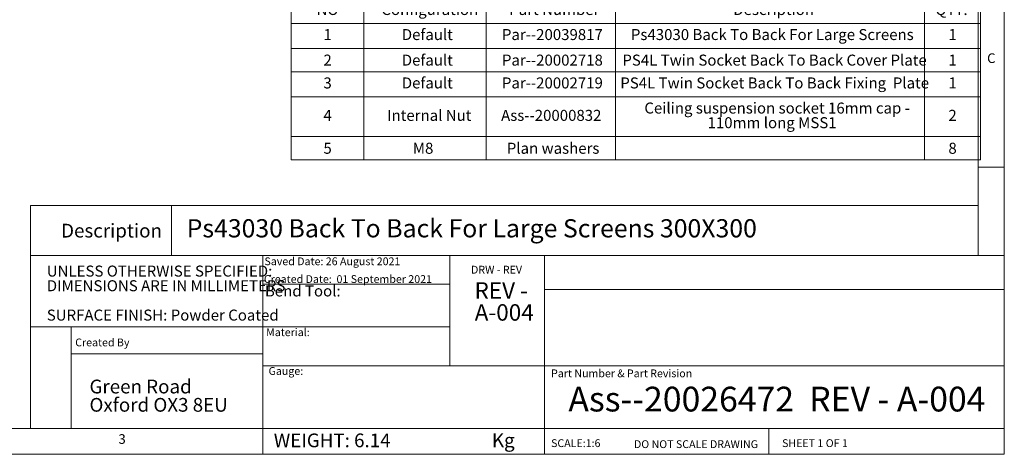
# Model space of a CAD drawing. Units: millimetres. Extents: x 5 to 292, y 5 to 205.
# Drawn here: x 103 to 292, y 5 to 89 of the extents above; entities that cross this region are included whole.
import ezdxf

# ---------------------------------------------------------------- set-up
doc = ezdxf.new("R2010")
doc.units = ezdxf.units.MM
doc.styles.add('SLDTEXTSTYLE0', font='TXT', dxfattribs={"width": 0.75})
doc.styles.add('SLDTEXTSTYLE1', font='TXT', dxfattribs={"width": 0.605})
doc.styles.add('SLDTEXTSTYLE2', font='TXT', dxfattribs={"width": 0.694444})
doc.styles.add('SLDTEXTSTYLE3', font='TXT', dxfattribs={"width": 0.6875})

# ---------------------------------------------------------------- blocks, each defined once
blk = doc.blocks.new('SW_NOTE_0')
at = {"color": 0, "linetype": 'Continuous', "lineweight": 0, "char_height": 2.1167, "attachment_point": 1, "style": 'SLDTEXTSTYLE1'}
for s, insert in [('UNLESS OTHERWISE SPECIFIED:', (0, 2.73)), ('DIMENSIONS ARE IN MILLIMETERS', (0, -0.09)), ('SURFACE FINISH: Powder Coated', (0, -5.74))]:
    blk.add_mtext(s, dxfattribs=dict(at, insert=insert))
blk = doc.blocks.new('SW_NOTE_0_1')
at = {"color": 0, "linetype": 'Continuous', "lineweight": 0, "char_height": 3.175, "attachment_point": 2, "style": 'SLDTEXTSTYLE1'}
for s, insert in [('REV -', (5.71, 4.09)), ('A-004', (6.29, -0.14))]:
    blk.add_mtext(s, dxfattribs=dict(at, insert=insert))
blk = doc.blocks.new('SW_NOTE_0_2')
at = {"color": 0, "linetype": 'Continuous', "lineweight": 0, "attachment_point": 1, "style": 'SLDTEXTSTYLE0'}
for s, insert, char_height in [('Green Road', (0, -0.12), 2.646), ('Oxford OX3 8EU', (0, -3.64), 2.6458)]:
    blk.add_mtext(s, dxfattribs=dict(at, insert=insert, char_height=char_height))
blk = doc.blocks.new('SW_TABLEANNOTATION_0')
at = {"color": 0, "linetype": 'Continuous', "lineweight": 18}
for p, q in [((0, 0), (0, -4.49)), ((0, 0), (13.94, 0)), ((13.94, 0), (37.48, 0)), ((37.48, 0), (62.31, 0)), ((62.31, 0), (121.72, 0)), ((121.72, 0), (132.47, 0)), ((132.47, 0), (132.47, -4.49)), ((0, -4.49), (0, -9.31)), ((0, -4.49), (13.94, -4.49)), ((13.94, -4.49), (13.94, -9.31)), ((13.94, -4.49), (37.48, -4.49)), ((37.48, -4.49), (37.48, -9.31)), ((37.48, -4.49), (62.31, -4.49)), ((62.31, -4.49), (62.31, -9.31)), ((62.31, -4.49), (121.72, -4.49)), ((121.72, -4.49), (121.72, -9.31)), ((121.72, -4.49), (132.47, -4.49)), ((132.47, -4.49), (132.47, -9.31)), ((0, -9.31), (13.94, -9.31)), ((0, -9.31), (0, -14.13)), ((13.94, -9.31), (37.48, -9.31)), ((13.94, -9.31), (13.94, -14.13)), ((37.48, -9.31), (62.31, -9.31)), ((37.48, -9.31), (37.48, -14.13)), ((62.31, -9.31), (121.72, -9.31)), ((62.31, -9.31), (62.31, -14.13)), ((121.72, -9.31), (132.47, -9.31)), ((121.72, -9.31), (121.72, -14.13)), ((132.47, -9.31), (132.47, -14.13)), ((0, -14.13), (0, -18.62)), ((0, -14.13), (13.94, -14.13)), ((13.94, -14.13), (13.94, -18.62)), ((13.94, -14.13), (37.48, -14.13)), ((37.48, -14.13), (37.48, -18.62)), ((37.48, -14.13), (62.31, -14.13)), ((62.31, -14.13), (62.31, -18.62)), ((62.31, -14.13), (121.72, -14.13)), ((121.72, -14.13), (121.72, -18.62)), ((121.72, -14.13), (132.47, -14.13)), ((132.47, -14.13), (132.47, -18.62)), ((0, -18.62), (0, -23.44)), ((0, -18.62), (13.94, -18.62)), ((13.94, -18.62), (13.94, -23.44)), ((13.94, -18.62), (37.48, -18.62)), ((37.48, -18.62), (37.48, -23.44)), ((37.48, -18.62), (62.31, -18.62)), ((62.31, -18.62), (62.31, -23.44)), ((62.31, -18.62), (121.72, -18.62)), ((121.72, -18.62), (121.72, -23.44)), ((121.72, -18.62), (132.47, -18.62)), ((132.47, -18.62), (132.47, -23.44)), ((0, -23.44), (0, -31.09)), ((0, -23.44), (13.94, -23.44)), ((13.94, -23.44), (13.94, -31.09)), ((13.94, -23.44), (37.48, -23.44)), ((37.48, -23.44), (37.48, -31.09)), ((37.48, -23.44), (62.31, -23.44)), ((62.31, -23.44), (62.31, -31.09)), ((62.31, -23.44), (121.72, -23.44)), ((121.72, -23.44), (121.72, -31.09)), ((121.72, -23.44), (132.47, -23.44)), ((132.47, -23.44), (132.47, -31.09)), ((0, -31.09), (0, -35.58)), ((0, -31.09), (13.94, -31.09)), ((13.94, -31.09), (13.94, -35.58)), ((13.94, -31.09), (37.48, -31.09)), ((37.48, -31.09), (37.48, -35.58)), ((37.48, -31.09), (62.31, -31.09)), ((62.31, -31.09), (62.31, -35.58)), ((62.31, -31.09), (121.72, -31.09)), ((121.72, -31.09), (121.72, -35.58)), ((121.72, -31.09), (132.47, -31.09)), ((132.47, -31.09), (132.47, -35.58)), ((0, -35.58), (13.94, -35.58)), ((13.94, -35.58), (37.48, -35.58)), ((37.48, -35.58), (62.31, -35.58)), ((62.31, -35.58), (121.72, -35.58)), ((121.72, -35.58), (132.47, -35.58))]:
    blk.add_line(p, q, dxfattribs=at)
at = {"color": 0, "linetype": 'Continuous', "lineweight": 0, "attachment_point": 1, "style": 'SLDTEXTSTYLE1'}
for s, insert, char_height in [('BOM Table', (59.1, -1.19), 2.117), ('NO', (4.85, -5.58), 2.117), ('Configuration', (17.32, -5.58), 2.1167), ('Part Number', (41.9, -5.58), 2.1167), ('Description', (84.96, -5.58), 2.1167), ('QTY.', (123.8, -5.58), 2.117), ('1', (6.18, -10.4), 2.12), ('Default', (21.24, -10.4), 2.117), ('Par--20039817', (40.49, -10.4), 2.1167), ('Ps43030 Back To Back For Large Screens', (65.28, -10.4), 2.1167), ('1', (126.31, -10.4), 2.12), ('Default', (21.24, -15.32), 2.117), ('2', (6.18, -15.32), 2.12), ('Par--20002718', (40.49, -15.32), 2.1167), ('PS4L Twin Socket Back To Back Cover Plate', (63.64, -15.32), 2.1167), ('1', (126.31, -15.32), 2.12), ('3', (6.18, -19.71), 2.12), ('Default', (21.24, -19.71), 2.117), ('Par--20002719', (40.49, -19.71), 2.1167), ('PS4L Twin Socket Back To Back Fixing  Plate', (63.24, -19.71), 2.1167), ('1', (126.31, -19.71), 2.12), ('Ceiling suspension socket 16mm cap -', (67.87, -24.54), 2.1167), ('4', (6.18, -25.95), 2.12), ('Internal Nut', (18.42, -25.95), 2.1167), ('Ass--20000832', (40.33, -25.95), 2.1167), ('2', (126.31, -25.95), 2.12), ('110mm long MSS1', (80.02, -27.36), 2.1167), ('Plan washers', (41.43, -32.28), 2.1167), ('5', (6.18, -32.28), 2.12), ('M8', (23.36, -32.28), 2.117), ('8', (126.31, -32.28), 2.12)]:
    blk.add_mtext(s, dxfattribs=dict(at, insert=insert, char_height=char_height))

msp = doc.modelspace()

# ---------------------------------------------------------------- linework, layer by layer
at = {"color": 7, "linetype": 'Continuous', "lineweight": 18}
for p, q in [((292, 77.25), (292, 205)), ((287, 60.25), (287, 200)), ((292, 5), (292, 77.25)), ((287, 60.25), (292, 60.25)), ((287, 60.25), (287, 43.25)), ((104.8, 43.25), (104.8, 52.8923)), ((104.8, 52.8923), (287, 52.8923)), ((131.9225, 43.25), (131.9225, 52.8923)), ((185.4, 43.25), (104.8, 43.25)), ((104.8, 43.25), (104.8, 10)), ((149.4549, 43.25), (149.4549, 39)), ((185.4, 43.25), (203.6, 43.25)), ((185.4, 43.25), (185.4, 22)), ((292, 43.25), (203.6, 43.25)), ((203.6, 43.25), (203.6, 22)), ((149.4549, 39), (149.4549, 29.5449)), ((149.4549, 37.7604), (185.4, 37.7604)), ((203.6, 36.7045), (292, 36.7045)), ((185.4, 29.5449), (104.8, 29.5449)), ((112.6, 29.5449), (112.6, 10)), ((149.4549, 29.5449), (149.4549, 10)), ((112.6, 24.3384), (149.4549, 24.3384)), ((149.4549, 22), (292, 22)), ((203.6, 22), (203.6, 5)), ((10, 10), (159.4, 10)), ((149.4549, 10), (149.4549, 5)), ((159.4, 10), (292, 10)), ((246.7208, 10), (246.7208, 5)), ((5, 5), (292, 5))]:
    msp.add_line(p, q, dxfattribs=at)

# ---------------------------------------------------------------- block references
at = {"color": 7, "linetype": 'Continuous', "lineweight": 0}
for name, p in [('SW_TABLEANNOTATION_0', (154.9411, 97.228)), ('SW_NOTE_0', (107.9405, 38.5872)), ('SW_NOTE_0_1', (189.5821, 34.0302)), ('SW_NOTE_0_2', (116.1496, 19.4866))]:
    msp.add_blockref(name, p, dxfattribs=at)

# ---------------------------------------------------------------- texts
at = {"color": 7, "linetype": 'Continuous', "lineweight": 0, "attachment_point": 1}
for s, insert, char_height, style in [('C', (288.6927, 82.1496), 1.8521, 'SLDTEXTSTYLE0'), ('Description', (110.6987, 49.3615), 2.645833, 'SLDTEXTSTYLE1'), ('Ps43030 Back To Back For Large Screens 300X300', (134.8336, 50.2401), 3.5, 'SLDTEXTSTYLE0'), ('Saved Date: 26 August 2021', (149.7801, 42.8895), 1.5, 'SLDTEXTSTYLE0'), ('DRW - REV', (189.4855, 41.2783), 1.5, 'SLDTEXTSTYLE2'), ('Created Date:  01 September 2021', (149.6671, 39.4717), 1.5, 'SLDTEXTSTYLE0'), ('Bend Tool:', (149.8753, 37.4933), 2.11667, 'SLDTEXTSTYLE1'), ('Material:', (150.1013, 29.2402), 1.5, 'SLDTEXTSTYLE0'), ('Created By', (113.407, 27.2825), 1.5, 'SLDTEXTSTYLE0'), ('Gauge:', (150.5664, 21.7825), 1.5, 'SLDTEXTSTYLE0'), ('Part Number & Part Revision', (204.874, 21.331), 1.5, 'SLDTEXTSTYLE0'), ('Ass--20026472  REV - A-004', (208.2016, 18.0087), 4.7625, 'SLDTEXTSTYLE1'), ('3', (121.7137, 8.8701), 1.8521, 'SLDTEXTSTYLE0'), ('WEIGHT: 6.14', (151.5699, 9.0068), 2.645833, 'SLDTEXTSTYLE0'), ('Kg', (193.5079, 9.0148), 2.64583, 'SLDTEXTSTYLE0'), ('SCALE:1:6', (204.874, 7.9001), 1.5, 'SLDTEXTSTYLE0'), ('DO NOT SCALE DRAWING', (220.8099, 7.7072), 1.5, 'SLDTEXTSTYLE0'), ('SHEET 1 OF 1', (249.2783, 7.9001), 1.5, 'SLDTEXTSTYLE3')]:
    msp.add_mtext(s, dxfattribs=dict(at, insert=insert, char_height=char_height, style=style))

doc.saveas('drawing.dxf')
